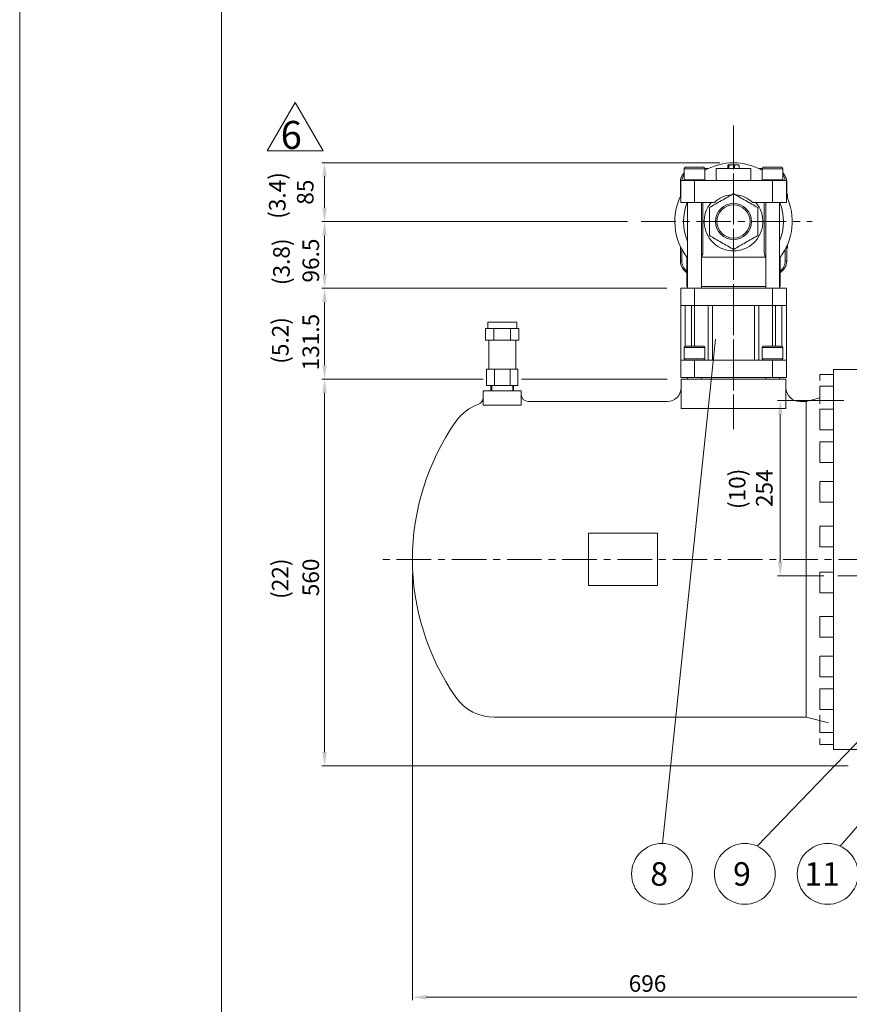
# Model space of a CAD drawing. Extents: x 5658 to 11442, y -5616 to -1274.
# Drawn here: x 5658 to 6859, y -4798 to -3373 of the extents above; entities that cross this region are included whole.
import ezdxf

# ---------------------------------------------------------------- set-up
doc = ezdxf.new("R2010")
doc.units = 0
doc.header["$LTSCALE"] = 40
doc.header["$MEASUREMENT"] = 0
doc.linetypes.add('CENTER', pattern=[2, 1.25, -0.25, 0.25, -0.25])
doc.layers.get('0').update_dxf_attribs({"linetype": 'CONTINUOUS', "lineweight": 9})
for name, color, linetype, lineweight in [('CEN', 1, 'CENTER', 5), ('DIM', 2, 'CONTINUOUS', 5), ('HAT', 3, 'CONTINUOUS', 5), ('ORIN', 4, 'CONTINUOUS', 9)]:
    doc.layers.add(name, color=color, linetype=linetype, lineweight=lineweight)
doc.styles.add('STSL', font='ROMANS', dxfattribs={"bigfont": 'stsl'})

msp = doc.modelspace()

# ---------------------------------------------------------------- linework, layer by layer
at = {"color": 7}
msp.add_line((5949.9, -1497.9), (5949.9, -5280), dxfattribs=at)
at = {"color": 3}
for p, q in [((6016.2, -3562.6), (6056.7, -3492.5)), ((6056.7, -3492.5), (6097.2, -3562.6)), ((6097.2, -3562.6), (6016.2, -3562.6))]:
    msp.add_line(p, q, dxfattribs=at)
at = {"color": 1}
msp.add_lwpolyline([(5657.7, -1274.5), (11441.9, -1274.5), (11441.9, -5615.8), (5657.7, -5615.8)], close=True, dxfattribs=at)
at = {"layer": 'CEN', "linetype": 'CENTER'}
for p, q in [((6691.6, -3965.2), (6691.6, -3525.5)), ((6893.6, -4153.7), (6182.6, -4153.7))]:
    msp.add_line(p, q, dxfattribs=at)
at = {"layer": 'CEN'}
for p, q in [((6691.6, -3909.2), (6691.6, -3561.6)), ((6557.9, -3664.7), (6805.7, -3664.7)), ((6842.6, -4177.7), (7292.6, -4177.7))]:
    msp.add_line(p, q, dxfattribs=at)
at = {"layer": 'DIM'}
for p, q in [((6671.6, -3579.7), (6095.3, -3579.7)), ((6099.3, -3644.7), (6099.3, -3599.7)), ((6533.2, -3664.7), (6095.3, -3664.7)), ((6533.2, -3664.7), (6095.3, -3664.7)), ((6537.9, -3664.7), (6095.3, -3664.7)), ((6099.3, -3684.7), (6099.3, -3741.2)), ((6595.1, -3761.2), (6095.3, -3761.2)), ((6099.3, -3872.7), (6099.3, -3781.2)), ((6665.5, -3834.9), (6588.7, -4564.9)), ((6328.9, -3892.7), (6095.3, -3892.7)), ((6595.6, -3892.7), (6384.4, -3892.7)), ((6099.3, -3912.7), (6099.3, -4432.7)), ((6851.6, -3923.7), (6755.3, -3923.7)), ((6759.3, -3943.7), (6759.3, -4157.7)), ((6226.6, -4173.7), (6226.6, -4791.5)), ((6822.6, -4177.7), (6755.3, -4177.7)), ((6950.6, -4335.7), (6725.7, -4568.6)), ((6990.8, -4401.4), (6846.3, -4568.8)), ((6857.6, -4452.7), (6095.3, -4452.7)), ((6246.6, -4787.5), (6902.6, -4787.5))]:
    msp.add_line(p, q, dxfattribs=at)
for centre in [(6588, -4608.9), (6708, -4608.9), (6828, -4608.9)]:
    msp.add_circle(centre, 44, dxfattribs=at)
for points in [[(6096, -3599.7), (6102.6, -3599.7), (6099.3, -3579.7)], [(6096, -3644.7), (6102.6, -3644.7), (6099.3, -3664.7)], [(6096, -3684.7), (6102.6, -3684.7), (6099.3, -3664.7)], [(6096, -3741.2), (6102.6, -3741.2), (6099.3, -3761.2)], [(6096, -3781.2), (6102.6, -3781.2), (6099.3, -3761.2)], [(6096, -3872.7), (6102.6, -3872.7), (6099.3, -3892.7)], [(6096, -3912.7), (6102.6, -3912.7), (6099.3, -3892.7)], [(6755.9, -3943.7), (6762.6, -3943.7), (6759.3, -3923.7)], [(6755.9, -4157.7), (6762.6, -4157.7), (6759.3, -4177.7)], [(6096, -4432.7), (6102.6, -4432.7), (6099.3, -4452.7)], [(6246.6, -4784.2), (6246.6, -4790.8), (6226.6, -4787.5)]]:
    msp.add_solid(points, dxfattribs=at)
at = {"layer": 'HAT'}
for p, q in [((6620.1, -3588.2), (6620.1, -3604.2)), ((6638.5, -3588.2), (6620.1, -3588.2)), ((6622.1, -3586.2), (6638.1, -3586.2)), ((6638.1, -3586.2), (6648.1, -3586.2)), ((6650.1, -3588.2), (6638.5, -3588.2)), ((6650, -3587.7), (6655.6, -3587.7)), ((6650.1, -3604.2), (6650.1, -3588.2)), ((6651.6, -3589.7), (6650.1, -3589.7)), ((6666.6, -3587.7), (6666.6, -3601.9)), ((6716.6, -3587.7), (6666.6, -3587.7)), ((6683.5, -3583.4), (6683.5, -3587.7)), ((6684.3, -3582.7), (6689.1, -3582.7)), ((6685, -3583.4), (6685, -3587.7)), ((6689.1, -3582.7), (6696.5, -3582.7)), ((6693.2, -3583.4), (6693.2, -3587.7)), ((6696.5, -3582.7), (6699.1, -3582.7)), ((6699.8, -3583.4), (6699.8, -3587.7)), ((6716.6, -3587.7), (6716.6, -3601.9)), ((6727.6, -3587.7), (6733.3, -3587.7)), ((6733.2, -3589.7), (6731.6, -3589.7)), ((6733.2, -3588.2), (6733.2, -3604.2)), ((6763.2, -3588.2), (6733.2, -3588.2)), ((6735.2, -3586.2), (6761.2, -3586.2)), ((6763.2, -3604.2), (6763.2, -3588.2)), ((6615.1, -3605.2), (6615.1, -3637.2)), ((6635.1, -3605.2), (6615.1, -3605.2)), ((6620.1, -3604.2), (6638.5, -3604.2)), ((6635.1, -3637.2), (6635.1, -3605.2)), ((6691.6, -3605.2), (6635.1, -3605.2)), ((6638.5, -3604.2), (6650.1, -3604.2)), ((6666.6, -3601.9), (6667, -3605.2)), ((6748.2, -3605.2), (6691.6, -3605.2)), ((6716.3, -3605.2), (6716.6, -3601.9)), ((6733.2, -3604.2), (6763.2, -3604.2)), ((6748.2, -3637.2), (6748.2, -3605.2)), ((6768.2, -3605.2), (6748.2, -3605.2)), ((6768.2, -3637.2), (6768.2, -3605.2)), ((6614.6, -3628.7), (6614.6, -3607.7)), ((6614.6, -3607.7), (6615.1, -3607.7)), ((6768.6, -3607.7), (6768.2, -3607.7)), ((6768.6, -3607.7), (6768.6, -3628.7)), ((6769.6, -3625.1), (6768.6, -3625.1)), ((6769.6, -3625.3), (6768.6, -3625.3)), ((6769.6, -3626.5), (6768.6, -3626.5)), ((6769.6, -3629.7), (6769.1, -3629.7)), ((6769.6, -3625.3), (6769.6, -3625.1)), ((6769.6, -3626.5), (6769.6, -3625.3)), ((6769.6, -3629.7), (6769.6, -3626.5)), ((6769.6, -3630.9), (6769.6, -3629.7)), ((6635.1, -3637.2), (6615.1, -3637.2)), ((6625.1, -3637.2), (6625.1, -3761.2)), ((6664.2, -3637.2), (6635.1, -3637.2)), ((6645.1, -3761.2), (6645.1, -3637.2)), ((6647.1, -3709.9), (6647.1, -3637.2)), ((6748.2, -3637.2), (6719.1, -3637.2)), ((6736.2, -3709.9), (6736.2, -3637.2)), ((6738.2, -3637.2), (6738.2, -3761.2)), ((6768.2, -3637.2), (6748.2, -3637.2)), ((6758.2, -3761.2), (6758.2, -3637.2)), ((6613.6, -3698.5), (6613.6, -3698.5)), ((6613.6, -3698.5), (6613.6, -3698.5)), ((6614.6, -3721.7), (6614.6, -3700.7)), ((6616.6, -3704.7), (6616.6, -3721.7)), ((6766.6, -3721.7), (6766.6, -3704.7)), ((6768.6, -3700.7), (6768.6, -3721.7)), ((6769.6, -3702), (6768.6, -3702)), ((6769.6, -3703.3), (6768.6, -3703.3)), ((6769.6, -3703.4), (6768.6, -3703.4)), ((6769.6, -3698.9), (6769.5, -3698.9)), ((6769.6, -3698.9), (6769.6, -3698.5)), ((6769.6, -3702), (6769.6, -3698.9)), ((6769.6, -3703.3), (6769.6, -3702)), ((6769.6, -3703.4), (6769.6, -3703.3)), ((6624.1, -3716.4), (6624.1, -3758.7)), ((6624.1, -3716.4), (6625.1, -3716.4)), ((6645.1, -3716.4), (6738.2, -3716.4)), ((6758.2, -3716.4), (6759.1, -3716.4)), ((6759.1, -3758.7), (6759.1, -3716.4)), ((6614.6, -3721.7), (6616.6, -3721.7)), ((6768.6, -3721.7), (6766.6, -3721.7)), ((6615.1, -3786.2), (6615.1, -3761.2)), ((6615.1, -3761.2), (6635.1, -3761.2)), ((6624.1, -3758.7), (6625.1, -3758.7)), ((6635.1, -3761.2), (6635.1, -3786.2)), ((6748.1, -3761.2), (6635.1, -3761.2)), ((6645.1, -3758.7), (6738.2, -3758.7)), ((6748.1, -3786.2), (6748.1, -3761.2)), ((6748.1, -3761.2), (6768.1, -3761.2)), ((6758.2, -3758.7), (6759.1, -3758.7)), ((6768.1, -3761.2), (6768.1, -3786.2)), ((6615.1, -3786.2), (6615.1, -3865.2)), ((6635.1, -3786.2), (6615.1, -3786.2)), ((6621.5, -3845.3), (6621.5, -3786.2)), ((6630.7, -3845.2), (6630.7, -3786.2)), ((6691.6, -3786.2), (6635.1, -3786.2)), ((6635.1, -3845.2), (6635.1, -3786.2)), ((6655.1, -3865.2), (6655.1, -3786.2)), ((6661.1, -3865.2), (6661.1, -3786.2)), ((6748.1, -3786.2), (6691.6, -3786.2)), ((6722.2, -3865.2), (6722.2, -3786.2)), ((6728.2, -3865.2), (6728.2, -3786.2)), ((6768.1, -3786.2), (6748.1, -3786.2)), ((6748.2, -3845.2), (6748.2, -3786.2)), ((6752.6, -3845.2), (6752.6, -3786.2)), ((6761.8, -3845.3), (6761.8, -3786.2)), ((6768.1, -3865.2), (6768.1, -3786.2)), ((6335.6, -3810.3), (6335.6, -3819.6)), ((6377.7, -3810.3), (6335.6, -3810.3)), ((6377.7, -3810.3), (6377.7, -3819.6)), ((6380.8, -3819.6), (6332.5, -3819.6)), ((6332.5, -3819.6), (6332.5, -3836.4)), ((6344.6, -3819.6), (6344.6, -3836.4)), ((6368.7, -3819.6), (6368.7, -3836.4)), ((6380.8, -3819.6), (6380.8, -3836.4)), ((6380.8, -3836.4), (6332.5, -3836.4)), ((6337.1, -3836.4), (6337.1, -3878.5)), ((6376.1, -3836.4), (6376.1, -3878.5)), ((6620.1, -3847.2), (6620.1, -3863.2)), ((6640.1, -3847.2), (6620.1, -3847.2)), ((6622.1, -3845.2), (6639.5, -3845.2)), ((6639.5, -3845.2), (6648.1, -3845.2)), ((6650.1, -3847.2), (6640.1, -3847.2)), ((6650.1, -3863.2), (6650.1, -3847.2)), ((6733.2, -3847.2), (6733.2, -3863.2)), ((6763.2, -3847.2), (6733.2, -3847.2)), ((6735.2, -3845.2), (6761.2, -3845.2)), ((6763.2, -3863.2), (6763.2, -3847.2)), ((6615.1, -3890.2), (6615.1, -3865.2)), ((6615.1, -3865.2), (6635.1, -3865.2)), ((6620.1, -3863.2), (6640.1, -3863.2)), ((6621.5, -3865.2), (6621.5, -3865.1)), ((6635.1, -3865.2), (6635.1, -3890.2)), ((6691.6, -3865.2), (6635.1, -3865.2)), ((6640.1, -3863.2), (6650.1, -3863.2)), ((6748.1, -3865.2), (6691.6, -3865.2)), ((6733.2, -3863.2), (6763.2, -3863.2)), ((6748.1, -3890.2), (6748.1, -3865.2)), ((6748.1, -3865.2), (6768.1, -3865.2)), ((6761.8, -3865.2), (6761.8, -3865.1)), ((6768.1, -3865.2), (6768.1, -3890.2)), ((6379.4, -3878.5), (6333.9, -3878.5)), ((6333.9, -3878.5), (6333.9, -3901.9)), ((6345.3, -3878.5), (6345.3, -3901.9)), ((6368, -3878.5), (6368, -3901.9)), ((6379.4, -3878.5), (6379.4, -3901.9)), ((6635.1, -3890.2), (6615.1, -3890.2)), ((6625.1, -3890.2), (6625.1, -3892.7)), ((6748.1, -3890.2), (6635.1, -3890.2)), ((6645.1, -3892.7), (6645.1, -3890.2)), ((6738.2, -3890.2), (6738.2, -3892.7)), ((6768.1, -3890.2), (6748.1, -3890.2)), ((6758.2, -3892.7), (6758.2, -3890.2)), ((6379.4, -3901.9), (6333.9, -3901.9)), ((6340.2, -3901.9), (6340.2, -3909.7)), ((6341.4, -3901.9), (6341.4, -3909.7)), ((6371.9, -3901.9), (6371.9, -3909.7)), ((6373.1, -3901.9), (6373.1, -3909.7)), ((6758.2, -3892.7), (6625.1, -3892.7))]:
    msp.add_line(p, q, dxfattribs=at)
for radius in [26, 24]:
    msp.add_circle((6691.6, -3664.7), radius, dxfattribs=at)
for centre, radius, start, end in [((6622.1, -3588.2), 2, 90, 180), ((6648.1, -3588.2), 2, 0, 90), ((6691.6, -3664.7), 85, 60.7224, 119.2776), ((6735.2, -3588.2), 2, 90, 180), ((6761.2, -3588.2), 2, 0, 90), ((6634.6, -3607.7), 20, 136.7547, 180), ((6634.6, -3607.7), 18, 144.0338, 172.0164), ((6622.1, -3604.2), 2, 180, 210), ((6648.1, -3604.2), 2, 330, 0), ((6735.2, -3604.2), 2, 180, 210), ((6761.2, -3604.2), 2, 330, 0), ((6748.6, -3607.7), 20, 0, 43.2453), ((6748.6, -3607.7), 18, 7.9836, 35.9662), ((6691.6, -3664.7), 85, 154.2643, 180), ((6691.6, -3664.7), 38.9, 94.7417, 134.9399), ((6691.6, -3664.7), 38.9, 45.0601, 85.194), ((6691.6, -3664.7), 85, 322.572, 25.7357), ((6691.6, -3664.7), 72.4, 157.6696, 203.1136), ((6691.6, -3664.7), 42.5, 139.6798, 40.3202), ((6691.6, -3664.7), 72.4, 336.8864, 22.3304), ((6691.6, -3664.7), 85, 180, 217.428), ((6634.6, -3721.7), 20, 180, 238.3318), ((6634.6, -3721.7), 18, 180, 234.3147), ((6748.6, -3721.7), 20, 301.6682, 0), ((6748.6, -3721.7), 18, 305.6853, 0), ((6622.1, -3847.2), 2, 90, 180), ((6648.1, -3847.2), 2, 0, 90), ((6735.2, -3847.2), 2, 90, 180), ((6761.2, -3847.2), 2, 0, 90), ((6622.1, -3863.2), 2, 180, 270), ((6648.1, -3863.2), 2, 270, 0), ((6735.2, -3863.2), 2, 180, 270), ((6761.2, -3863.2), 2, 270, 0)]:
    msp.add_arc(centre, radius, start, end, dxfattribs=at)
for points, knots in [([(6683.5, -3583.4), (6683.6, -3583.2), (6683.9, -3582.8), (6684.1, -3582.8), (6684.3, -3582.7)], [0, 0, 0, 0, 0.495458, 1, 1, 1, 1]), ([(6684.3, -3582.7), (6684.3, -3582.7), (6684.5, -3582.7), (6684.8, -3583.1), (6685, -3583.4)], [0, 0, 0, 0, 0.070221, 1, 1, 1, 1]), ([(6685, -3583.4), (6685.7, -3583.2), (6687, -3582.8), (6688.4, -3582.8), (6689.1, -3582.7)], [0, 0, 0, 0, 0.495458, 1, 1, 1, 1]), ([(6689.1, -3582.7), (6689.2, -3582.7), (6690.6, -3582.7), (6691.9, -3583.1), (6693.2, -3583.4)], [0, 0, 0, 0, 0.070221, 1, 1, 1, 1]), ([(6693.2, -3583.4), (6693.5, -3583.3), (6694.5, -3582.9), (6695.7, -3582.8), (6696.5, -3582.7)], [0, 0, 0, 0, 0.257551, 1, 1, 1, 1]), ([(6696.5, -3582.7), (6696.8, -3582.7), (6697.9, -3582.8), (6699, -3583.1), (6699.8, -3583.4)], [0, 0, 0, 0, 0.268633, 1, 1, 1, 1]), ([(6699.8, -3583.4), (6699.7, -3583.2), (6699.4, -3582.8), (6699.2, -3582.8), (6699, -3582.7)], [0, 0, 0, 0, 0.495458, 1, 1, 1, 1]), ([(6691.6, -3624.3), (6688.7, -3626), (6682.9, -3629.3), (6674.2, -3634.4), (6665.4, -3639.4), (6659.6, -3642.8), (6656.6, -3644.5)], [0, 0, 0, 0, 0.249367, 0.498712, 0.749345, 1, 1, 1, 1]), ([(6726.6, -3644.5), (6723.7, -3642.8), (6717.9, -3639.5), (6709.2, -3634.4), (6700.4, -3629.4), (6694.6, -3626), (6691.6, -3624.3)], [0, 0, 0, 0, 0.2493667, 0.4987117, 0.7493448, 1, 1, 1, 1]), ([(6656.6, -3644.5), (6656.6, -3646.2), (6656.6, -3653.8), (6656.6, -3667.3), (6656.6, -3679), (6656.6, -3684.9)], [0, 0, 0, 0, 0.126081, 0.562124, 1, 1, 1, 1]), ([(6726.6, -3684.9), (6726.6, -3679.1), (6726.6, -3667.3), (6726.6, -3653.8), (6726.6, -3646.2), (6726.6, -3644.5)], [0, 0, 0, 0, 0.436095, 0.873919, 1, 1, 1, 1]), ([(6656.6, -3684.9), (6659.6, -3686.6), (6665.4, -3690), (6674.1, -3695), (6682.9, -3700.1), (6688.7, -3703.4), (6691.6, -3705.1)], [0, 0, 0, 0, 0.249367, 0.498712, 0.749345, 1, 1, 1, 1]), ([(6691.6, -3705.1), (6694.6, -3703.5), (6700.4, -3700.1), (6709.1, -3695), (6717.9, -3690), (6723.7, -3686.6), (6726.6, -3684.9)], [0, 0, 0, 0, 0.2493667, 0.4987117, 0.7493449, 1, 1, 1, 1]), ([(6647.1, -3709.9), (6647.1, -3710.5), (6647, -3711.8), (6646.6, -3713.5), (6646, -3714.8), (6645.3, -3715.1), (6645.1, -3715.2)], [0, 0, 0, 0, 0.279931, 0.559215, 0.884057, 1, 1, 1, 1]), ([(6736.2, -3709.9), (6736.2, -3710.5), (6736.3, -3711.8), (6736.7, -3713.5), (6737.3, -3714.8), (6738, -3715.1), (6738.2, -3715.2)], [0, 0, 0, 0, 0.279931, 0.559215, 0.884057, 1, 1, 1, 1])]:
    msp.add_open_spline(points, degree=3, knots=knots, dxfattribs=at)
at = {"layer": 'ORIN'}
for p, q in [((6836.6, -3885.9), (6816.6, -3885.9)), ((6816.6, -3894.7), (6816.6, -3885.9)), ((6836.6, -4428.7), (6836.6, -3878.7)), ((6767.6, -3892.7), (6615.6, -3892.7)), ((6615.6, -3892.7), (6615.6, -3935.2)), ((6767.6, -3892.7), (6767.6, -3935.2)), ((6816.6, -3928.4), (6816.6, -3903.1)), ((6836.6, -3903.1), (6816.6, -3903.1)), ((6384.1, -3909.7), (6329.1, -3909.7)), ((6329.1, -3930.7), (6329.1, -3909.7)), ((6329.1, -3909.7), (6329.1, -3919.6)), ((6376.6, -3909.7), (6336.6, -3909.7)), ((6384.1, -3930.7), (6384.1, -3909.7)), ((6384.1, -3909.7), (6384.1, -3915.1)), ((6384.1, -3930.7), (6329.1, -3930.7)), ((6595.6, -3925.1), (6394.1, -3925.1)), ((6796.6, -3925.1), (6787.6, -3925.1)), ((6796.6, -3925.1), (6816.6, -3920.1)), ((6796.6, -3925.1), (6796.6, -4382.3)), ((6767.6, -3935.2), (6615.6, -3935.2)), ((6836.6, -3936.4), (6816.6, -3936.4)), ((6816.6, -3966.4), (6816.6, -3936.4)), ((6836.6, -3966.4), (6816.6, -3966.4)), ((6836.6, -3983.5), (6816.6, -3983.5)), ((6816.6, -4013.5), (6816.6, -3983.5)), ((6836.6, -4013.5), (6816.6, -4013.5)), ((6836.6, -4041.1), (6816.6, -4041.1)), ((6816.6, -4071.1), (6816.6, -4041.1)), ((6836.6, -4071.1), (6816.6, -4071.1)), ((6481.6, -4115.7), (6581.6, -4115.7)), ((6481.6, -4115.7), (6481.6, -4191.7)), ((6581.6, -4115.7), (6581.6, -4191.7)), ((6816.6, -4135.4), (6816.6, -4105.4)), ((6836.6, -4105.4), (6816.6, -4105.4)), ((6836.6, -4135.4), (6816.6, -4135.4)), ((6836.6, -4172), (6816.6, -4172)), ((6816.6, -4172), (6816.6, -4202)), ((6481.6, -4191.7), (6581.6, -4191.7)), ((6836.6, -4202), (6816.6, -4202)), ((6836.6, -4236.3), (6816.6, -4236.3)), ((6816.6, -4236.3), (6816.6, -4266.3)), ((6836.6, -4266.3), (6816.6, -4266.3)), ((6816.6, -4293.9), (6816.6, -4323.9)), ((6836.6, -4293.9), (6816.6, -4293.9)), ((6836.6, -4323.9), (6816.6, -4323.9)), ((6836.6, -4341), (6816.6, -4341)), ((6816.6, -4341), (6816.6, -4371)), ((6836.6, -4371), (6816.6, -4371)), ((6345.3, -4382.3), (6796.6, -4382.3)), ((6796.6, -4382.3), (6829.1, -4390.4)), ((6816.6, -4379), (6816.6, -4404.3)), ((6836.6, -4404.3), (6816.6, -4404.3)), ((6816.6, -4412.8), (6816.6, -4421.5)), ((6836.6, -4421.5), (6816.6, -4421.5))]:
    msp.add_line(p, q, dxfattribs=at)
at = {"layer": 'ORIN', "color": 4}
for p, q in [((6871.6, -3878.7), (6836.6, -3878.7)), ((6871.6, -4428.7), (6836.6, -4428.7))]:
    msp.add_line(p, q, dxfattribs=at)
at = {"layer": 'ORIN'}
for centre, radius, start, end in [((6394.1, -3915.1), 10, 180, 270), ((6595.6, -3905.1), 20, 270, 0), ((6787.6, -3905.1), 20, 180, 270), ((6345.3, -3993.1), 68, 109.5776, 145.0004), ((6319.1, -3919.6), 10, 289.5776, 0), ((6574.6, -4153.7), 348, 145.0004, 214.9996), ((6345.3, -4314.3), 68, 214.9996, 270)]:
    msp.add_arc(centre, radius, start, end, dxfattribs=at)

# ---------------------------------------------------------------- texts
at = {"color": 3, "style": 'STSL'}
msp.add_text('6', height=40.5, dxfattribs=at).set_placement((6035.7, -3559.6))
at = {"layer": 'DIM', "style": 'STSL'}
for s, p in [('(3.4)', (6042.8, -3660.8)), ('(3.8)', (6048.8, -3756.7)), ('96.5', (6091.3, -3753)), ('131.5', (6091.3, -3880.1)), ('(5.2)', (6047.2, -3870.6)), ('(22)', (6046.9, -4210.9)), ('560', (6091.3, -4207))]:
    msp.add_text(s, height=24, rotation=90, dxfattribs=at).set_placement(p)
for s, height, p in [('8', 34, (6571, -4626)), ('9', 34, (6691, -4626)), ('11', 34, (6794.2, -4626)), ('696', 24, (6539.8, -4779.5))]:
    msp.add_text(s, height=height, dxfattribs=at).set_placement(p)
at = {"layer": 'DIM', "char_height": 24, "attachment_point": 5, "rotation": 90, "style": 'STSL'}
for s, insert in [('\\A1;85', (6071.3, -3622.2)), ('(10)', (6700, -4051.6)), ('254', (6739.3, -4050.7))]:
    msp.add_mtext(s, dxfattribs=dict(at, insert=insert))

doc.saveas('drawing.dxf')
